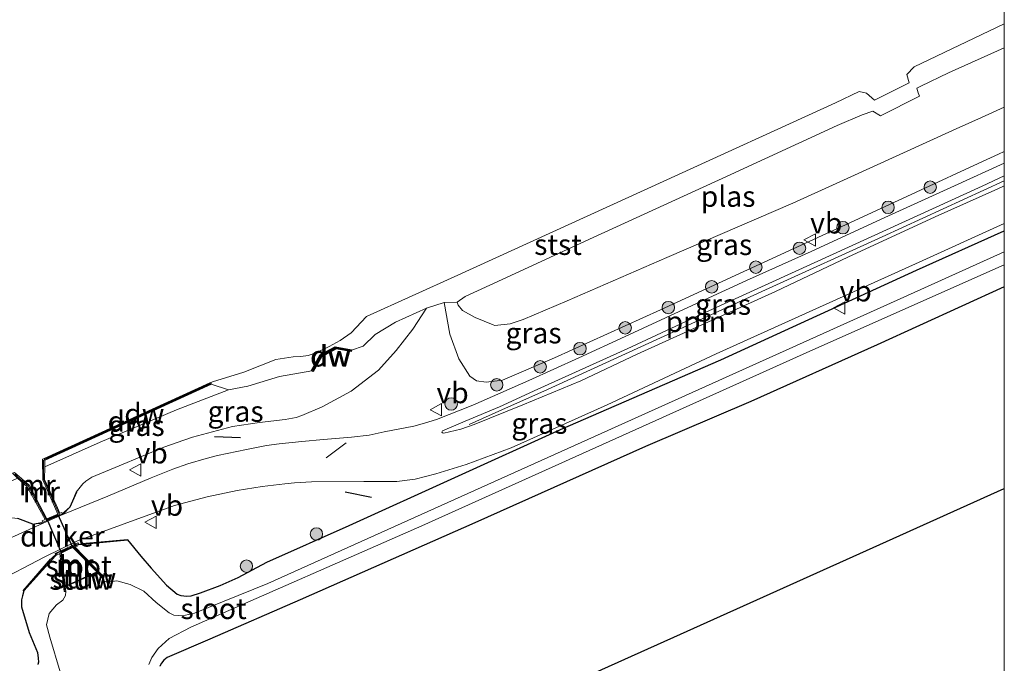
# Model space of a CAD drawing. Units: metres. Extents: x 232034 to 240000, y 468749 to 472737.
# Drawn here: x 239881 to 240000, y 472468 to 472546 of the extents above; entities that cross this region are included whole.
import ezdxf
from ezdxf.enums import TextEntityAlignment as Align

# ---------------------------------------------------------------- set-up
doc = ezdxf.new("R2010")
doc.units = ezdxf.units.M
doc.linetypes.add('VW-3-9_STREEP', pattern=[12, 3, -9])
doc.layers.get('0').update_dxf_attribs({"lineweight": 25})
for name, color, linetype, lineweight in [('B-ME-AL-OVERIG-L-B1', 7, 'Continuous', 18), ('B-ME-GR-BOOM-S-B1', 93, 'Continuous', 18), ('B-ME-GW-KRUINLIJN-L-B1', 93, 'Continuous', 18), ('B-ME-GW-TEENLIJN-L-B1', 93, 'Continuous', 18), ('B-ME-IE-GRASLAND-GV-B6', 93, 'Continuous', 18), ('B-ME-IE-GRONDWERKLIJN-GROND_INGERICHT-GV-B6', 253, 'Continuous', 18), ('B-ME-KW-LEUNING-L-B1', 8, 'Continuous', 18), ('B-ME-KW-STUW-GV-B6', 173, 'Continuous', 18), ('B-ME-KW-STUW-L-B1', 173, 'Continuous', 18), ('B-ME-MW-MUUR-GV-B6', 8, 'IE-TERREINAFSCHEIDING-KUNSTMATIG', 18), ('B-ME-MW-MUUR-L-B1', 8, 'IE-TERREINAFSCHEIDING-KUNSTMATIG', 18), ('B-ME-OB-BEKLEDING-GV-B6', 253, 'Continuous', 18), ('B-ME-OB-WATERLIJN-L-B1', 133, 'OB-WATERLIJN', 18), ('B-ME-OG-WATER-GV-B6', 153, 'Continuous', 18), ('B-ME-VH-VERH_SOORT-BITUMEN-GV-B6', 8, 'IE-TERREINAFSCHEIDING-NATUURLIJK-HOUTWAL', 18), ('B-ME-VW-MARKERING-39STREEP-015-L-B1', 255, 'VW-3-9_STREEP', 18), ('B-ME-VW-MEUBILAIR_WEGMEUBILAIR-VERKEERSBORD-S-B1', 8, 'Continuous', 18)]:
    doc.layers.add(name, color=color, linetype=linetype, lineweight=lineweight)
for name, color, linetype in [('B-ME-GC-DAMWAND-GV-B6', 10, 'Continuous'), ('B-ME-GC-DAMWAND-L-B1', 10, 'Continuous'), ('B-ME-GW-INSTEEKWATERGANG-L-B1', 10, 'Continuous'), ('B-ME-IE-TERREINAFSCHEIDING-SCHRIKHEK-L-B1', 10, 'Continuous'), ('B-ME-KL-ELEKTRICITEIT-HOOGSP-L-B1', 10, 'Continuous'), ('B-ME-KW-DUIKER-GV-B6', 10, 'Continuous')]:
    doc.layers.add(name, color=color, linetype=linetype)
doc.styles.add('NLCS-ISO', font='NLCS-ISO.TTF')
doc.linetypes.add('IE-TERREINAFSCHEIDING-KUNSTMATIG', pattern='A,4,[82,NLCS.SHX,S=0.75,R=90,X=0,Y=0],4,-2', length=10)
doc.linetypes.add('IE-TERREINAFSCHEIDING-NATUURLIJK-HOUTWAL', pattern='A,7,-1.5,[67,NLCS.SHX,S=0.75,R=45,X=0,Y=0],-1.5,7,-1.5,[70,NLCS.SHX,S=0.75,R=0,X=0,Y=0],-1.5', length=20)
doc.linetypes.add('OB-WATERLIJN', pattern='A,10,[32,NLCS.SHX,S=2,R=0,X=0,Y=0],-12', length=22)

# ---------------------------------------------------------------- blocks, each defined once
blk = doc.blocks.new('boom')
h = blk.add_hatch(color=256)
edge = h.paths.add_edge_path()
edge.add_arc((0, 0), 0.75, 0, 360)
blk.add_circle((0, 0), 0.75)
blk = doc.blocks.new('verkeersbord')
for p, q in [((0, 0.75), (-0.75, -0.625)), ((0.75, -0.625), (0, 0.75)), ((-0.75, -0.625), (0.75, -0.625))]:
    blk.add_line(p, q)

msp = doc.modelspace()

# ---------------------------------------------------------------- linework, layer by layer
at = {"layer": 'B-ME-AL-OVERIG-L-B1'}
msp.add_polyline3d([(240000, 472526.2269, 12.4636), (239985.2816, 472519.4412, 12.4482), (239971.6245, 472513.274, 12.4592), (239944.4535, 472500.8232, 12.4594), (239939.8289, 472498.7937, 12.4669), (239935.4174, 472496.8418, 12.4276)], dxfattribs=at)
at = {"layer": 'B-ME-GC-DAMWAND-GV-B6'}
for points in [[(239919.266, 472506.184, 10.292), (239921.227, 472505.844, 10.816), (239921.218, 472505.795, 10.982), (239921.19, 472505.6427, 10.9801), (239919.3878, 472505.9551, 10.956), (239917.6038, 472504.9991, 10.958), (239916.5975, 472503.2203, 10.9303), (239916.435, 472503.311, 10.929), (239916.392, 472503.335, 10.929), (239917.453, 472505.213, 10.304), (239919.266, 472506.184, 10.292)], [(239904.279, 472501.685, 10.404), (239884.208, 472492.527, 10.466), (239884.193, 472492.74, 10.156), (239904.187, 472501.863, 10.156), (239904.279, 472501.685, 10.404)]]:
    msp.add_polyline3d(points, dxfattribs=at)
at = {"layer": 'B-ME-GC-DAMWAND-L-B1'}
msp.add_line((239904.106, 472501.716, 10.4044), (239884.3166, 472492.6865, 10.4655), dxfattribs=at)
msp.add_polyline3d([(239921.1546, 472505.7535, 10.9804), (239919.3368, 472506.0686, 10.956), (239917.5388, 472505.1051, 10.958), (239916.543, 472503.3447, 10.9293)], dxfattribs=at)
at = {"layer": 'B-ME-GW-INSTEEKWATERGANG-L-B1'}
for points in [[(239888.3091, 472482.3465, 12.5225), (239894.2033, 472482.8966, 12.5738), (239895.7972, 472480.9398, 12.4341), (239897.0365, 472479.4942, 12.3041), (239898.9197, 472477.4462, 12.2766), (239900.1783, 472476.3472, 12.2641), (239900.636, 472476.2041, 12.2691), (239901.0002, 472476.1554, 12.2741), (239901.2998, 472476.1305, 12.2766), (239901.8643, 472476.175, 12.2991), (239903.0177, 472476.4988, 12.3166), (239905.3904, 472477.4107, 12.3116), (239907.5518, 472478.3824, 12.3391), (239911.0042, 472480.2003, 12.2516), (239920.932, 472484.634, 12.15), (239946.448, 472496.212, 12.3938), (239965.798, 472504.6269, 12.2444), (239989.4208, 472515.429, 12.3362), (240000, 472520.192, 12.2879)], [(240000, 472513.4412, 12.278), (239984.6441, 472506.4414, 12.4339), (239969.4081, 472499.5792, 12.2701), (239956.6931, 472494.1513, 12.1742), (239936.1095, 472484.9575, 12.0665), (239915.0265, 472475.6892, 11.9285), (239904.1329, 472470.9365, 11.9261), (239898.9954, 472468.707, 11.3388), (239898.5826, 472468.3808, 11.2639), (239898.2941, 472468.039, 11.2288), (239898.1119, 472467.6829, 11.2031)], [(239885.537, 472481.0292, 12.5204), (239885.0626, 472480.5025, 12.6708), (239881.6727, 472476.759, 12.4906), (239881.5183, 472476.1731, 12.4568), (239881.4177, 472475.6896, 12.419), (239881.4212, 472474.8476, 12.3002), (239882.3276, 472471.7427, 12.041), (239883.3211, 472469.3176, 11.9366), (239883.4381, 472468.6324, 11.9402), (239883.4741, 472468.1674, 11.9384), (239883.3972, 472467.8674, 11.9348)]]:
    msp.add_polyline3d(points, dxfattribs=at)
at = {"layer": 'B-ME-GW-KRUINLIJN-L-B1'}
for points in [[(240000, 472529.7602, 12.3037), (239999.281, 472529.433, 12.308), (239997.355, 472528.557, 12.32), (239981.379, 472521.157, 12.382), (239978.03, 472519.606, 12.395), (239958.508, 472510.656, 12.258), (239945.709, 472504.859, 12.295), (239939.46, 472502.151, 12.32), (239937.4661, 472501.9305, 12.2039), (239936.3268, 472502.0827, 12.1059), (239935.5063, 472502.6404, 11.8814), (239934.1749, 472504.7584, 11.3964), (239933.1013, 472507.7338, 10.9216), (239932.398, 472511.521, 10.552)], [(239886.395, 472485.955, 12.5185), (239887.2328, 472486.8575, 12.5233), (239888.0164, 472488.657, 12.4968), (239888.8201, 472489.6829, 12.3996), (239889.1529, 472489.9926, 12.3944), (239889.5183, 472490.2447, 12.3706), (239889.9142, 472490.4495, 12.3732), (239893.1957, 472491.8362, 12.3389), (239898.5672, 472494.0974, 12.3891), (239900.9929, 472494.9491, 12.3957), (239902.0551, 472495.3086, 12.3891), (239905.655, 472496.2762, 12.3732), (239906.8764, 472496.5741, 12.3653), (239910.1124, 472497.0662, 12.3442), (239913.218, 472497.4294, 12.2637), (239914.5598, 472497.6812, 12.2346), (239915.2549, 472497.9021, 12.2148), (239917.6739, 472498.9393, 12.1003), (239921.175, 472500.8315, 11.8561), (239924.5007, 472503.3948, 11.5941), (239926.6103, 472505.7511, 11.5031), (239928.6303, 472508.3321, 11.1035), (239930.29, 472510.839, 10.715)], [(239839.127, 472463.574, 11.056), (239841.591, 472463.792, 11.277), (239846.257, 472464.93, 11.627), (239847.8191, 472465.2635, 11.7107), (239848.5781, 472465.5351, 11.7665), (239850.7793, 472466.6199, 11.8465), (239853.6806, 472468.4214, 11.9897), (239854.5931, 472469.1471, 12.0027), (239854.9917, 472469.5859, 12.0046), (239856.6776, 472471.8236, 12.0102), (239858.6286, 472474.8634, 12.0157), (239859.3614, 472475.9179, 12.012), (239859.7708, 472476.2925, 12.0083), (239860.1507, 472476.5828, 12.0083), (239862.9918, 472478.0027, 12.0734), (239868.4944, 472480.5164, 12.2352), (239874.5309, 472483.089, 12.4249), (239879.0313, 472485.0899, 12.3803), (239880.186, 472485.5528, 12.3506), (239880.9897, 472485.4902, 12.3176), (239882.7851, 472484.8208, 12.4055), (239884.027, 472484.923, 12.5185)]]:
    msp.add_polyline3d(points, dxfattribs=at)
at = {"layer": 'B-ME-GW-TEENLIJN-L-B1'}
msp.add_line((239933.992, 472511.596, 10.156), (239932.398, 472511.521, 10.552), dxfattribs=at)
for points in [[(239930.29, 472510.839, 10.715), (239926.531, 472509.177, 10.827), (239924.085, 472507.681, 10.802), (239922.623, 472506.254, 10.815), (239921.218, 472505.795, 10.982)], [(239916.435, 472503.311, 10.929), (239912.56, 472502.626, 10.752), (239908.727, 472501.428, 10.827), (239906.399, 472501.008, 10.765), (239900.119, 472498.584, 10.623), (239890.911, 472494.707, 10.524), (239884.2142, 472491.7024, 10.8716)]]:
    msp.add_polyline3d(points, dxfattribs=at)
at = {"layer": 'B-ME-IE-GRASLAND-GV-B6'}
for points in [[(240000, 472529.7602, 12.3037), (239999.281, 472529.433, 12.308), (239997.355, 472528.557, 12.32), (239981.379, 472521.157, 12.382), (239978.03, 472519.606, 12.395), (239958.508, 472510.656, 12.258), (239945.709, 472504.859, 12.295), (239939.46, 472502.151, 12.32), (239937.4661, 472501.9305, 12.2039), (239936.3268, 472502.0827, 12.1059), (239935.5063, 472502.6404, 11.8814), (239934.1749, 472504.7584, 11.3964), (239933.1013, 472507.7338, 10.9216), (239932.398, 472511.521, 10.552), (239933.992, 472511.596, 10.156), (239934.115, 472511.199, 10.156), (239934.625, 472510.552, 10.156), (239936.154, 472509.742, 10.156), (239938.334, 472508.838, 10.156), (239938.535, 472508.755, 10.156), (239940.381, 472508.947, 10.156), (239941.946, 472509.502, 10.156), (239947.262, 472511.741, 10.156), (239959.292, 472516.958, 10.156), (239974.488, 472523.52, 10.156), (239980.608, 472526.306, 10.156), (239994.177, 472532.483, 10.156), (239997.262, 472533.868, 10.156), (240000, 472535.0976, 10.156), (240000, 472529.7602, 12.3037)], [(240000, 472528.3522, 12.3427), (239994.0036, 472525.6104, 12.3415), (239985.1218, 472521.5873, 12.3235), (239976.71, 472517.6888, 12.319), (239968.8939, 472514.1913, 12.3295), (239961.2782, 472510.69, 12.3475), (239954.2334, 472507.4453, 12.355), (239948.6707, 472504.8719, 12.394), (239942.6299, 472502.1372, 12.4165), (239935.8801, 472499.1602, 12.4195), (239931.4714, 472497.4347, 12.481), (239930.0526, 472496.9863, 12.487), (239928.7465, 472496.6262, 12.511), (239925.184, 472495.9358, 12.5035), (239923.3503, 472495.5509, 12.5035), (239921.2176, 472495.2892, 12.5035), (239917.8333, 472495.0182, 12.529), (239915.2466, 472494.7772, 12.52), (239912.5064, 472494.4887, 12.5245), (239910.9579, 472494.2707, 12.532), (239908.5384, 472493.8194, 12.532), (239905.0637, 472493.0686, 12.532), (239903.6745, 472492.7349, 12.532), (239901.4826, 472492.0613, 12.526), (239899.6809, 472491.4324, 12.55), (239897.0348, 472490.4022, 12.565), (239891.8197, 472488.1583, 12.55), (239886.395, 472485.955, 12.5185), (239887.2328, 472486.8575, 12.5233), (239888.0164, 472488.657, 12.4968), (239888.8201, 472489.6829, 12.3996), (239889.1529, 472489.9926, 12.3944), (239889.5183, 472490.2447, 12.3706), (239889.9142, 472490.4495, 12.3732), (239893.1957, 472491.8362, 12.3389), (239898.5672, 472494.0974, 12.3891), (239900.9929, 472494.9491, 12.3957), (239902.0551, 472495.3086, 12.3891), (239905.655, 472496.2762, 12.3732), (239906.8764, 472496.5741, 12.3653), (239910.1124, 472497.0662, 12.3442), (239913.218, 472497.4294, 12.2637), (239914.5598, 472497.6812, 12.2346), (239915.2549, 472497.9021, 12.2148), (239917.6739, 472498.9393, 12.1003), (239921.175, 472500.8315, 11.8561), (239924.5007, 472503.3948, 11.5941), (239926.6103, 472505.7511, 11.5031), (239928.6303, 472508.3321, 11.1035), (239930.29, 472510.839, 10.715), (239932.398, 472511.521, 10.552), (239933.1013, 472507.7338, 10.9216), (239934.1749, 472504.7584, 11.3964), (239935.5063, 472502.6404, 11.8814), (239936.3268, 472502.0827, 12.1059), (239937.4661, 472501.9305, 12.2039), (239939.46, 472502.151, 12.32), (239945.709, 472504.859, 12.295), (239958.508, 472510.656, 12.258), (239978.03, 472519.606, 12.395), (239981.379, 472521.157, 12.382), (239997.355, 472528.557, 12.32), (239999.281, 472529.433, 12.308), (240000, 472529.7602, 12.3037), (240000, 472528.3522, 12.3427)], [(240000, 472525.6068, 12.4429), (239999.2213, 472525.2378, 12.4439), (239991.6642, 472521.865, 12.4338), (239981.111, 472517.003, 12.4221), (239972.4011, 472512.8778, 12.4002), (239962.6126, 472508.4314, 12.4238), (239955.7046, 472505.308, 12.4288), (239948.9087, 472502.0906, 12.4271), (239941.8993, 472499.177, 12.4422), (239936.0365, 472496.8167, 12.4641), (239934.4248, 472496.27, 12.4691), (239932.3535, 472495.7956, 12.4506), (239932.1976, 472495.8357, 12.4506), (239932.1336, 472495.9049, 12.4506), (239932.2192, 472496.0516, 12.4506), (239934.944, 472497.236, 12.415), (239939.073, 472498.962, 12.39), (239943.701, 472501.069, 12.34), (239954.473, 472505.968, 12.277), (239963.912, 472510.348, 12.3591), (239974.771, 472515.279, 12.277), (239985.772, 472520.287, 12.3698), (239997.312, 472525.569, 12.227), (240000, 472526.8109, 12.2548), (240000, 472525.6068, 12.4429)], [(239878.129, 472477.67, 12.34), (239884.145, 472480.808, 12.477), (239888.178, 472482.793, 12.54), (239893.815, 472484.831, 12.515), (239899.854, 472487.043, 12.502), (239903.8259, 472488.0798, 12.4966), (239907.4173, 472488.8697, 12.4771), (239910.4535, 472489.3523, 12.4447), (239913.2025, 472489.6749, 12.4447), (239914.3615, 472489.7948, 12.4447), (239916.3945, 472489.8895, 12.4469), (239922.6982, 472489.9413, 12.4491), (239926.6873, 472489.9397, 12.3562), (239928.8994, 472490.2433, 12.3562), (239931.4207, 472490.8853, 12.3562), (239935.0623, 472491.9932, 12.3562), (239940.5092, 472494.0055, 12.3583), (239952.0639, 472499.1865, 12.3843), (239965.2142, 472505.3332, 12.3583), (239978.4862, 472511.3442, 12.3691), (239989.2664, 472516.2007, 12.3346), (240000, 472521.0523, 12.3139), (240000, 472520.192, 12.2879)], [(240000, 472520.192, 12.2879), (239989.4208, 472515.429, 12.3362), (239965.798, 472504.6269, 12.2444), (239946.448, 472496.212, 12.3938), (239920.932, 472484.634, 12.15), (239911.0042, 472480.2003, 12.2516), (239907.5518, 472478.3824, 12.3391), (239905.3904, 472477.4107, 12.3116), (239903.0177, 472476.4988, 12.3166), (239901.8643, 472476.175, 12.2991), (239901.2998, 472476.1305, 12.2766), (239901.0002, 472476.1554, 12.2741), (239900.636, 472476.2041, 12.2691), (239900.1783, 472476.3472, 12.2641), (239898.9197, 472477.4462, 12.2766), (239897.0365, 472479.4942, 12.3041), (239895.7972, 472480.9398, 12.4341), (239894.2033, 472482.8966, 12.5738), (239888.3091, 472482.3465, 12.5225), (239888.1899, 472482.5556, 12.5225), (239885.4553, 472481.2462, 12.5225), (239885.537, 472481.0292, 12.5204), (239885.0626, 472480.5025, 12.6708), (239881.6727, 472476.759, 12.4906), (239881.5183, 472476.1731, 12.4568), (239881.4177, 472475.6896, 12.419), (239881.4212, 472474.8476, 12.3002), (239882.3276, 472471.7427, 12.041), (239883.3211, 472469.3176, 11.9366), (239883.4381, 472468.6324, 11.9402), (239883.4741, 472468.1674, 11.9384), (239883.3972, 472467.8674, 11.9348)], [(240000, 472517.6571, 10.386), (239989.944, 472513.103, 10.386), (239950.531, 472495.373, 10.386), (239911.118, 472477.643, 10.386), (239902.279, 472474.073, 10.386), (239900.828, 472473.725, 10.386), (239899.79, 472473.819, 10.386), (239899.225, 472474.089, 10.386), (239897.645, 472475.347, 10.386), (239896.169, 472476.734, 10.386), (239894.502, 472477.535, 10.386), (239892.91, 472477.961, 10.386), (239891.794, 472477.819, 10.386), (239891.329, 472477.925, 10.386), (239891.161, 472478.337, 10.386), (239891.305, 472478.476, 10.68), (239887.7982, 472482.098, 12.5225), (239888.3091, 472482.3465, 12.5225), (239894.2033, 472482.8966, 12.5738), (239895.7972, 472480.9398, 12.4341), (239897.0365, 472479.4942, 12.3041), (239898.9197, 472477.4462, 12.2766), (239900.1783, 472476.3472, 12.2641), (239900.636, 472476.2041, 12.2691), (239901.0002, 472476.1554, 12.2741), (239901.2998, 472476.1305, 12.2766), (239901.8643, 472476.175, 12.2991), (239903.0177, 472476.4988, 12.3166), (239905.3904, 472477.4107, 12.3116), (239907.5518, 472478.3824, 12.3391), (239911.0042, 472480.2003, 12.2516), (239920.932, 472484.634, 12.15), (239946.448, 472496.212, 12.3938), (239965.798, 472504.6269, 12.2444), (239989.4208, 472515.429, 12.3362), (240000, 472520.192, 12.2879), (240000, 472517.6571, 10.386)], [(239896.782, 472467.881, 10.386), (239897.119, 472468.706, 10.386), (239897.883, 472469.791, 10.386), (239899.211, 472471.01, 10.386), (239901.849, 472472.375, 10.386), (239929.731, 472484.618, 10.386), (239953.127, 472495.139, 10.386), (239976.523, 472505.66, 10.386), (240000, 472516.0654, 10.386), (240000, 472513.4412, 12.278)], [(240000, 472513.4412, 12.278), (239984.6441, 472506.4414, 12.4339), (239969.4081, 472499.5792, 12.2701), (239956.6931, 472494.1513, 12.1742), (239936.1095, 472484.9575, 12.0665), (239915.0265, 472475.6892, 11.9285), (239904.1329, 472470.9365, 11.9261), (239898.9954, 472468.707, 11.3388), (239898.5826, 472468.3808, 11.2639), (239898.2941, 472468.039, 11.2288), (239898.1119, 472467.6829, 11.2031)], [(239926.6103, 472505.7511, 11.5031), (239924.5007, 472503.3948, 11.5941), (239921.175, 472500.8315, 11.8561), (239917.6739, 472498.9393, 12.1003), (239915.2549, 472497.9021, 12.2148), (239914.5598, 472497.6812, 12.2346), (239913.218, 472497.4294, 12.2637), (239910.1124, 472497.0662, 12.3442), (239906.8764, 472496.5741, 12.3653), (239905.655, 472496.2762, 12.3732), (239902.0551, 472495.3086, 12.3891), (239900.9929, 472494.9491, 12.3957), (239898.5672, 472494.0974, 12.3891), (239893.1957, 472491.8362, 12.3389), (239889.9142, 472490.4495, 12.3732), (239889.5183, 472490.2447, 12.3706), (239889.1529, 472489.9926, 12.3944), (239888.8201, 472489.6829, 12.3996), (239888.0164, 472488.657, 12.4968), (239887.2328, 472486.8575, 12.5233), (239886.395, 472485.955, 12.5185), (239886.2764, 472486.2107, 12.4715), (239886.0525, 472486.1202, 12.4458), (239885.5892, 472487.1454, 12.2783), (239884.1998, 472490.1992, 11.7806), (239884.2142, 472491.7024, 10.8716), (239890.911, 472494.707, 10.524), (239900.119, 472498.584, 10.623), (239906.399, 472501.008, 10.765), (239908.727, 472501.428, 10.827), (239912.56, 472502.626, 10.752), (239916.435, 472503.311, 10.929), (239916.5975, 472503.2203, 10.9303), (239917.6038, 472504.9991, 10.958), (239919.3878, 472505.9551, 10.956), (239921.19, 472505.6427, 10.9801), (239921.218, 472505.795, 10.982), (239922.623, 472506.254, 10.815), (239924.085, 472507.681, 10.802), (239926.531, 472509.177, 10.827), (239930.29, 472510.839, 10.715), (239928.6303, 472508.3321, 11.1035), (239926.6103, 472505.7511, 11.5031)], [(239890.911, 472494.707, 10.524), (239884.2142, 472491.7024, 10.8716), (239884.208, 472492.527, 10.466), (239904.279, 472501.685, 10.404), (239906.399, 472501.008, 10.765), (239900.119, 472498.584, 10.623), (239890.911, 472494.707, 10.524)], [(239844.842, 472466.269, 10.838), (239851.129, 472469.802, 10.888), (239854.048, 472473.071, 10.851), (239855.306, 472476.511, 10.676), (239855.686, 472478.644, 10.459), (239865.774, 472483.265, 10.348), (239880.925, 472490.334, 10.48), (239882.0892, 472489.292, 11.7524)], [(239882.0892, 472489.292, 11.7524), (239884.2503, 472485.3527, 12.4584), (239883.8955, 472485.196, 12.4628), (239884.027, 472484.923, 12.5185), (239882.7851, 472484.8208, 12.4055), (239880.9897, 472485.4902, 12.3176), (239880.186, 472485.5528, 12.3506), (239879.0313, 472485.0899, 12.3803), (239874.5309, 472483.089, 12.4249), (239868.4944, 472480.5164, 12.2352), (239862.9918, 472478.0027, 12.0734), (239860.1507, 472476.5828, 12.0083), (239859.7708, 472476.2925, 12.0083), (239859.3614, 472475.9179, 12.012), (239858.6286, 472474.8634, 12.0157), (239856.6776, 472471.8236, 12.0102), (239854.9917, 472469.5859, 12.0046), (239854.5931, 472469.1471, 12.0027), (239853.6806, 472468.4214, 11.9897), (239850.7793, 472466.6199, 11.8465)], [(239880.9897, 472485.4902, 12.3176), (239882.7851, 472484.8208, 12.4055), (239884.027, 472484.923, 12.5185), (239876.692, 472481.613, 12.552), (239872.791, 472479.8, 12.415), (239868.772, 472477.377, 12.34), (239864.872, 472474.433, 12.24), (239860.853, 472470.683, 12.115), (239857.7211, 472467.4507, 12.0604), (239856.0102, 472465.4802, 12.079), (239850.7736, 472460.9549, 11.895), (239846.5268, 472457.5687, 11.8206), (239842.5937, 472454.6598, 11.705), (239835.936, 472450.345, 11.665), (239827.197, 472446.396, 11.64), (239803.737, 472435.667, 11.64), (239783.759, 472426.622, 11.7571), (239754.356, 472412.955, 11.665)], [(239883.3972, 472467.8674, 11.9348), (239883.4741, 472468.1674, 11.9384), (239883.4381, 472468.6324, 11.9402), (239883.3211, 472469.3176, 11.9366), (239882.3276, 472471.7427, 12.041), (239881.4212, 472474.8476, 12.3002), (239881.4177, 472475.6896, 12.419), (239881.5183, 472476.1731, 12.4568), (239881.6727, 472476.759, 12.4906), (239885.0626, 472480.5025, 12.6708), (239885.537, 472481.0292, 12.5204), (239886.0459, 472481.256, 12.4948)], [(239886.0459, 472481.256, 12.4948), (239886.553, 472476.66, 10.672), (239886.752, 472476.682, 10.386), (239886.721, 472476.186, 10.386), (239886.4, 472475.638, 10.386), (239885.635, 472475.071, 10.386), (239884.74, 472474.023, 10.386), (239884.413, 472472.658, 10.386), (239884.828, 472471.172, 10.386), (239886.061, 472466.987, 10.386)]]:
    msp.add_polyline3d(points, dxfattribs=at)
at = {"layer": 'B-ME-IE-GRONDWERKLIJN-GROND_INGERICHT-GV-B6'}
msp.add_polyline3d([(239898.1119, 472467.6829, 11.2031), (239898.2941, 472468.039, 11.2288), (239898.5826, 472468.3808, 11.2639), (239898.9954, 472468.707, 11.3388), (239904.1329, 472470.9365, 11.9261), (239915.0265, 472475.6892, 11.9285), (239936.1095, 472484.9575, 12.0665), (239956.6931, 472494.1513, 12.1742), (239969.4081, 472499.5792, 12.2701), (239984.6441, 472506.4414, 12.4339), (240000, 472513.4412, 12.278), (240000, 472412.3227, 11.7756)], dxfattribs=at)
at = {"layer": 'B-ME-IE-TERREINAFSCHEIDING-SCHRIKHEK-L-B1'}
for p, q in [((239904.6843, 472495.3758, 12.5307), (239907.8233, 472495.2473, 12.5307)), ((239888.027, 472488.649, 12.4986), (239887.253, 472486.849, 12.526)), ((239920.4674, 472488.7126, 12.5186), (239923.6429, 472488.0438, 12.5186)), ((239882.788, 472484.795, 12.404), (239880.986, 472485.48, 12.317)), ((239889.1967, 472482.5106, 12.592), (239894.206, 472482.947, 12.576)), ((239881.6025, 472476.769, 12.4892), (239884.9458, 472480.6044, 12.6709))]:
    msp.add_line(p, q, dxfattribs=at)
at = {"layer": 'B-ME-KL-ELEKTRICITEIT-HOOGSP-L-B1'}
msp.add_polyline3d([(239716.621, 472361.805, 61.819), (239729.267, 472367.485, 61.597), (239765.033, 472383.549, 60.969), (239800.8, 472399.614, 60.34), (239836.566, 472415.678, 59.711), (239861.436, 472426.848, 59.274), (239886.305, 472438.018, 58.837), (239911.175, 472449.188, 58.4), (239936.044, 472460.358, 57.963), (239960.914, 472471.528, 57.525), (239985.784, 472482.698, 57.088), (240000, 472489.0832, 56.8382)], dxfattribs=at)
at = {"layer": 'B-ME-KW-DUIKER-GV-B6'}
msp.add_polyline3d([(239887.5705, 472482.0107, 10.156), (239886.2453, 472481.3589, 10.156), (239884.5072, 472485.4026, 10.156), (239885.7984, 472485.9625, 10.156), (239887.5705, 472482.0107, 10.156)], dxfattribs=at)
at = {"layer": 'B-ME-KW-LEUNING-L-B1'}
for points in [[(239887.224, 472486.8675, 12.523), (239886.2865, 472486.0209, 12.538), (239884.0116, 472485.0346, 12.519), (239882.759, 472484.8135, 12.406)], [(239884.9758, 472480.6341, 12.671), (239885.72, 472481.29, 12.522), (239887.95, 472482.3, 12.522), (239889.1193, 472482.5005, 12.592)]]:
    msp.add_polyline3d(points, dxfattribs=at)
at = {"layer": 'B-ME-KW-STUW-GV-B6'}
msp.add_polyline3d([(239890.556, 472478.961, 10.386), (239886.692, 472477.231, 10.386), (239886.68, 472477.335, 10.156), (239890.482, 472479.037, 10.156), (239890.556, 472478.961, 10.386)], dxfattribs=at)
at = {"layer": 'B-ME-KW-STUW-L-B1'}
msp.add_line((239886.7104, 472477.2899, 10.386), (239890.4861, 472478.9881, 10.386), dxfattribs=at)
at = {"layer": 'B-ME-MW-MUUR-GV-B6'}
for points in [[(239885.5892, 472487.1454, 12.2783), (239886.0525, 472486.1202, 12.4458), (239886.2764, 472486.2107, 12.4715), (239886.395, 472485.955, 12.5185), (239884.027, 472484.923, 12.5185), (239883.8955, 472485.196, 12.4628), (239884.2503, 472485.3527, 12.4584), (239882.0892, 472489.292, 11.7524), (239880.925, 472490.334, 10.48), (239880.474, 472490.79, 10.481), (239880.327, 472490.942, 10.156), (239880.566, 472491.052, 10.156), (239882.3342, 472489.5084, 10.156), (239884.482, 472485.4464, 10.156), (239885.782, 472486.0002, 10.156), (239883.9699, 472490.1361, 10.156), (239883.95, 472492.63, 10.156), (239884.193, 472492.74, 10.156), (239884.208, 472492.527, 10.466), (239884.2142, 472491.7024, 10.8716), (239884.1998, 472490.1992, 11.7806), (239885.5892, 472487.1454, 12.2783)], [(239887.7982, 472482.098, 12.5225), (239891.305, 472478.476, 10.68), (239891.161, 472478.337, 10.386), (239890.556, 472478.961, 10.386), (239890.482, 472479.037, 10.156), (239887.6081, 472482.0012, 10.156), (239886.2388, 472481.3351, 10.156), (239886.68, 472477.335, 10.156), (239886.692, 472477.231, 10.386), (239886.752, 472476.682, 10.386), (239886.553, 472476.66, 10.672), (239886.0459, 472481.256, 12.4948), (239885.537, 472481.0292, 12.5204), (239885.4553, 472481.2462, 12.5225), (239888.1899, 472482.5556, 12.5225), (239888.3091, 472482.3465, 12.5225), (239887.7982, 472482.098, 12.5225)]]:
    msp.add_polyline3d(points, dxfattribs=at)
at = {"layer": 'B-ME-MW-MUUR-L-B1'}
for points in [[(239884.063, 472492.527, 10.466), (239884.0769, 472491.6782, 10.9237), (239884.0962, 472490.1735, 11.7819), (239885.9891, 472485.9295, 12.5384), (239884.4513, 472485.2546, 12.5296), (239882.2277, 472489.4211, 11.8192), (239881.0457, 472490.3859, 10.48), (239880.5947, 472490.8419, 10.481)], [(239886.6359, 472476.7967, 10.7105), (239886.1537, 472481.4188, 12.5223), (239887.631, 472482.1424, 12.5649), (239891.1727, 472478.4594, 10.6937)]]:
    msp.add_polyline3d(points, dxfattribs=at)
at = {"layer": 'B-ME-OB-BEKLEDING-GV-B6'}
msp.add_polyline3d([(240000, 472542.268, 10.156), (239993.277, 472539.229, 10.156), (239989.93, 472537.646, 10.156), (239989.457, 472537.397, 10.156), (239989.622, 472536.819, 10.156), (239989.774, 472536.408, 10.156), (239985.067, 472534.05, 10.156), (239984.122, 472534.61, 10.156), (239982.86, 472534.167, 10.156), (239979.825, 472532.871, 10.156), (239966.469, 472526.72, 10.156), (239950.388, 472519.364, 10.156), (239940.523, 472514.827, 10.156), (239939.402, 472514.312, 10.156), (239934.956, 472512.248, 10.156), (239933.992, 472511.596, 10.156), (239932.398, 472511.521, 10.552), (239930.29, 472510.839, 10.715), (239926.531, 472509.177, 10.827), (239924.085, 472507.681, 10.802), (239922.623, 472506.254, 10.815), (239921.218, 472505.795, 10.982), (239921.227, 472505.844, 10.816), (239919.266, 472506.184, 10.292), (239917.453, 472505.213, 10.304), (239916.392, 472503.335, 10.929), (239916.435, 472503.311, 10.929), (239912.56, 472502.626, 10.752), (239908.727, 472501.428, 10.827), (239906.399, 472501.008, 10.765), (239904.279, 472501.685, 10.404), (239904.187, 472501.863, 10.156), (239904.46, 472501.987, 10.156), (239908.237, 472503.145, 10.156), (239912.104, 472504.651, 10.156), (239914.194, 472504.982, 10.156), (239915.119, 472505.006, 10.156), (239916.0108, 472505.1611, 10.156), (239917.0468, 472505.5223, 10.156), (239918.5299, 472506.2369, 10.156), (239919.8699, 472506.9575, 10.156), (239921.2054, 472507.8743, 10.156), (239923.055, 472509.862, 10.156), (239934.043, 472514.841, 10.156), (239958.841, 472526.138, 10.156), (239979.623, 472535.604, 10.156), (239982.48, 472536.982, 10.156), (239983.391, 472536.779, 10.156), (239984.338, 472535.949, 10.156), (239988.536, 472538.02, 10.156), (239988.233, 472539.039, 10.156), (239989.114, 472539.979, 10.156), (240000, 472545.1661, 10.156), (240000, 472542.268, 10.156)], dxfattribs=at)
at = {"layer": 'B-ME-OB-WATERLIJN-L-B1'}
msp.add_polyline3d([(239880.566, 472491.052, 10.156), (239882.3342, 472489.5084, 10.156), (239884.482, 472485.4464, 10.156), (239885.782, 472486.0002, 10.156), (239883.9699, 472490.1361, 10.156), (239883.95, 472492.63, 10.156), (239884.193, 472492.74, 10.156), (239904.187, 472501.863, 10.156), (239904.46, 472501.987, 10.156), (239908.237, 472503.145, 10.156), (239912.104, 472504.651, 10.156), (239914.194, 472504.982, 10.156), (239915.119, 472505.006, 10.156), (239916.0108, 472505.1611, 10.156), (239917.0468, 472505.5223, 10.156), (239918.5299, 472506.2369, 10.156), (239919.8699, 472506.9575, 10.156), (239921.2054, 472507.8743, 10.156), (239923.055, 472509.862, 10.156), (239934.043, 472514.841, 10.156), (239958.841, 472526.138, 10.156), (239979.623, 472535.604, 10.156), (239982.48, 472536.982, 10.156), (239983.391, 472536.779, 10.156), (239984.338, 472535.949, 10.156), (239988.536, 472538.02, 10.156), (239988.233, 472539.039, 10.156), (239989.114, 472539.979, 10.156), (240000, 472545.1661, 10.156)], dxfattribs=at)
at = {"layer": 'B-ME-OG-WATER-GV-B6'}
for points in [[(240000, 472603.2051, 10.156), (240000, 472545.1661, 10.156), (239989.114, 472539.979, 10.156), (239988.233, 472539.039, 10.156), (239988.536, 472538.02, 10.156), (239984.338, 472535.949, 10.156), (239983.391, 472536.779, 10.156), (239982.48, 472536.982, 10.156), (239979.623, 472535.604, 10.156), (239958.841, 472526.138, 10.156), (239934.043, 472514.841, 10.156), (239923.055, 472509.862, 10.156), (239921.2054, 472507.8743, 10.156), (239919.8699, 472506.9575, 10.156), (239918.5299, 472506.2369, 10.156), (239917.0468, 472505.5223, 10.156), (239916.0108, 472505.1611, 10.156), (239915.119, 472505.006, 10.156), (239914.194, 472504.982, 10.156), (239912.104, 472504.651, 10.156), (239908.237, 472503.145, 10.156), (239904.46, 472501.987, 10.156), (239904.187, 472501.863, 10.156), (239884.193, 472492.74, 10.156), (239883.95, 472492.63, 10.156), (239883.9699, 472490.1361, 10.156), (239885.782, 472486.0002, 10.156), (239884.482, 472485.4464, 10.156), (239882.3342, 472489.5084, 10.156), (239880.566, 472491.052, 10.156)], [(240000, 472542.268, 10.156), (240000, 472535.0976, 10.156), (239997.262, 472533.868, 10.156), (239994.177, 472532.483, 10.156), (239980.608, 472526.306, 10.156), (239974.488, 472523.52, 10.156), (239959.292, 472516.958, 10.156), (239947.262, 472511.741, 10.156), (239941.946, 472509.502, 10.156), (239940.381, 472508.947, 10.156), (239938.535, 472508.755, 10.156), (239938.334, 472508.838, 10.156), (239936.154, 472509.742, 10.156), (239934.625, 472510.552, 10.156), (239934.115, 472511.199, 10.156), (239933.992, 472511.596, 10.156), (239934.956, 472512.248, 10.156), (239939.402, 472514.312, 10.156), (239940.523, 472514.827, 10.156), (239950.388, 472519.364, 10.156), (239966.469, 472526.72, 10.156), (239979.825, 472532.871, 10.156), (239982.86, 472534.167, 10.156), (239984.122, 472534.61, 10.156), (239985.067, 472534.05, 10.156), (239989.774, 472536.408, 10.156), (239989.622, 472536.819, 10.156), (239989.457, 472537.397, 10.156), (239989.93, 472537.646, 10.156), (239993.277, 472539.229, 10.156), (240000, 472542.268, 10.156)], [(239886.061, 472466.987, 10.386), (239884.828, 472471.172, 10.386), (239884.413, 472472.658, 10.386), (239884.74, 472474.023, 10.386), (239885.635, 472475.071, 10.386), (239886.4, 472475.638, 10.386), (239886.721, 472476.186, 10.386), (239886.752, 472476.682, 10.386), (239886.692, 472477.231, 10.386), (239890.556, 472478.961, 10.386), (239891.161, 472478.337, 10.386), (239891.329, 472477.925, 10.386), (239891.794, 472477.819, 10.386), (239892.91, 472477.961, 10.386), (239894.502, 472477.535, 10.386), (239896.169, 472476.734, 10.386), (239897.645, 472475.347, 10.386), (239899.225, 472474.089, 10.386), (239899.79, 472473.819, 10.386), (239900.828, 472473.725, 10.386), (239902.279, 472474.073, 10.386), (239911.118, 472477.643, 10.386), (239950.531, 472495.373, 10.386), (239989.944, 472513.103, 10.386), (240000, 472517.6571, 10.386)], [(240000, 472517.6571, 10.386), (240000, 472516.0654, 10.386), (239976.523, 472505.66, 10.386), (239953.127, 472495.139, 10.386), (239929.731, 472484.618, 10.386), (239901.849, 472472.375, 10.386), (239899.211, 472471.01, 10.386), (239897.883, 472469.791, 10.386), (239897.119, 472468.706, 10.386), (239896.782, 472467.881, 10.386)], [(239890.482, 472479.037, 10.156), (239886.68, 472477.335, 10.156), (239886.2388, 472481.3351, 10.156), (239887.6081, 472482.0012, 10.156), (239890.482, 472479.037, 10.156)]]:
    msp.add_polyline3d(points, dxfattribs=at)
at = {"layer": 'B-ME-VH-VERH_SOORT-BITUMEN-GV-B6'}
for points in [[(239876.692, 472481.613, 12.552), (239884.027, 472484.923, 12.5185), (239886.395, 472485.955, 12.5185), (239891.8197, 472488.1583, 12.55), (239897.0348, 472490.4022, 12.565), (239899.6809, 472491.4324, 12.55), (239901.4826, 472492.0613, 12.526), (239903.6745, 472492.7349, 12.532), (239905.0637, 472493.0686, 12.532), (239908.5384, 472493.8194, 12.532), (239910.9579, 472494.2707, 12.532), (239912.5064, 472494.4887, 12.5245), (239915.2466, 472494.7772, 12.52), (239917.8333, 472495.0182, 12.529), (239921.2176, 472495.2892, 12.5035), (239923.3503, 472495.5509, 12.5035), (239925.184, 472495.9358, 12.5035), (239928.7465, 472496.6262, 12.511), (239930.0526, 472496.9863, 12.487), (239931.4714, 472497.4347, 12.481), (239935.8801, 472499.1602, 12.4195), (239942.6299, 472502.1372, 12.4165), (239948.6707, 472504.8719, 12.394), (239954.2334, 472507.4453, 12.355), (239961.2782, 472510.69, 12.3475), (239968.8939, 472514.1913, 12.3295), (239976.71, 472517.6888, 12.319), (239985.1218, 472521.5873, 12.3235), (239994.0036, 472525.6104, 12.3415), (240000, 472528.3522, 12.3427), (240000, 472526.8109, 12.2548)], [(240000, 472526.8109, 12.2548), (239997.312, 472525.569, 12.227), (239985.772, 472520.287, 12.3698), (239974.771, 472515.279, 12.277), (239963.912, 472510.348, 12.3591), (239954.473, 472505.968, 12.277), (239943.701, 472501.069, 12.34), (239939.073, 472498.962, 12.39), (239934.944, 472497.236, 12.415), (239932.2192, 472496.0516, 12.4506), (239932.1336, 472495.9049, 12.4506), (239932.1976, 472495.8357, 12.4506), (239932.3535, 472495.7956, 12.4506), (239934.4248, 472496.27, 12.4691), (239936.0365, 472496.8167, 12.4641), (239941.8993, 472499.177, 12.4422), (239948.9087, 472502.0906, 12.4271), (239955.7046, 472505.308, 12.4288), (239962.6126, 472508.4314, 12.4238), (239972.4011, 472512.8778, 12.4002), (239981.111, 472517.003, 12.4221), (239991.6642, 472521.865, 12.4338), (239999.2213, 472525.2378, 12.4439), (240000, 472525.6068, 12.4429), (240000, 472521.0523, 12.3139), (239989.2664, 472516.2007, 12.3346), (239978.4862, 472511.3442, 12.3691), (239965.2142, 472505.3332, 12.3583), (239952.0639, 472499.1865, 12.3843), (239940.5092, 472494.0055, 12.3583), (239935.0623, 472491.9932, 12.3562), (239931.4207, 472490.8853, 12.3562), (239928.8994, 472490.2433, 12.3562), (239926.6873, 472489.9397, 12.3562), (239922.6982, 472489.9413, 12.4491), (239916.3945, 472489.8895, 12.4469), (239914.3615, 472489.7948, 12.4447), (239913.2025, 472489.6749, 12.4447), (239910.4535, 472489.3523, 12.4447), (239907.4173, 472488.8697, 12.4771), (239903.8259, 472488.0798, 12.4966), (239899.854, 472487.043, 12.502), (239893.815, 472484.831, 12.515), (239888.178, 472482.793, 12.54), (239884.145, 472480.808, 12.477), (239878.129, 472477.67, 12.34)]]:
    msp.add_polyline3d(points, dxfattribs=at)
at = {"layer": 'B-ME-VW-MARKERING-39STREEP-015-L-B1'}
msp.add_line((239918.1885, 472492.8074, 12.5278), (239920.9316, 472494.8832, 12.5218), dxfattribs=at)

# ---------------------------------------------------------------- block references
at = {"layer": 'B-ME-GR-BOOM-S-B1', "rotation": 90}
for p in [(239991.0627, 472525.4489, 12.3704), (239985.9739, 472523.0135, 12.4405), (239980.5269, 472520.5567, 12.3707), (239975.2883, 472518.0792, 12.3579), (239970.0171, 472515.8013, 12.3598), (239964.6945, 472513.4312, 12.2774), (239959.4617, 472510.9243, 12.3121), (239954.2453, 472508.4849, 12.2941), (239948.7975, 472505.9734, 12.3437), (239943.9947, 472503.776, 12.3857), (239938.7546, 472501.611, 12.366), (239933.2519, 472499.2875, 12.3566), (239916.997, 472483.611, 12.287), (239908.5503, 472479.7376, 12.4384)]:
    msp.add_blockref('boom', p, dxfattribs=at)
at = {"layer": 'B-ME-VW-MEUBILAIR_WEGMEUBILAIR-VERKEERSBORD-S-B1', "rotation": 90}
for p in [(239976.5759, 472519.0779, 12.531), (239980.1193, 472510.8856, 12.2915), (239931.483, 472498.61, 12.377), (239895.1762, 472491.3397, 12.5303), (239897.024, 472485.033, 12.544)]:
    msp.add_blockref('verkeersbord', p, dxfattribs=at)

# ---------------------------------------------------------------- texts
at = {"layer": 'B-ME-AL-OVERIG-L-B1', "ltscale": 0.2, "style": 'NLCS-ISO'}
msp.add_text('ppln', height=2.5, dxfattribs=at).set_placement((239962.7676, 472509.2335), align=Align.MIDDLE_CENTER)
at = {"layer": 'B-ME-GC-DAMWAND-GV-B6', "ltscale": 0.2, "style": 'NLCS-ISO'}
for p in [(239918.7306, 472505.0621), (239896.2292, 472498.1)]:
    msp.add_text('dw', height=2.5, dxfattribs=at).set_placement(p, align=Align.MIDDLE_CENTER)
at = {"layer": 'B-ME-GC-DAMWAND-L-B1', "ltscale": 0.2, "style": 'NLCS-ISO'}
for p in [(239918.6433, 472505.068), (239894.2113, 472497.2013)]:
    msp.add_text('dw', height=2.5, dxfattribs=at).set_placement(p, align=Align.MIDDLE_CENTER)
at = {"layer": 'B-ME-IE-GRASLAND-GV-B6', "ltscale": 0.2, "style": 'NLCS-ISO'}
for p in [(239966.199, 472518.5141), (239966.0668, 472511.3033), (239943.1975, 472507.8576), (239907.2449, 472498.397), (239943.8991, 472496.9585), (239895.3035, 472496.6937)]:
    msp.add_text('gras', height=2.5, dxfattribs=at).set_placement(p, align=Align.MIDDLE_CENTER)
at = {"layer": 'B-ME-KW-DUIKER-GV-B6', "ltscale": 0.2, "style": 'NLCS-ISO'}
msp.add_text('duiker', height=2.5, dxfattribs=at).set_placement((239886.3384, 472483.3491), align=Align.MIDDLE_CENTER)
at = {"layer": 'B-ME-KW-STUW-GV-B6', "ltscale": 0.2, "style": 'NLCS-ISO'}
msp.add_text('stuw', height=2.5, dxfattribs=at).set_placement((239888.9932, 472478.305), align=Align.MIDDLE_CENTER)
at = {"layer": 'B-ME-KW-STUW-L-B1', "ltscale": 0.2, "style": 'NLCS-ISO'}
msp.add_text('stuw', height=2.5, dxfattribs=at).set_placement((239888.5982, 472478.139), align=Align.MIDDLE_CENTER)
at = {"layer": 'B-ME-MW-MUUR-GV-B6', "ltscale": 0.2, "style": 'NLCS-ISO'}
for p in [(239883.8086, 472488.6976), (239887.833, 472479.9226)]:
    msp.add_text('mr', height=2.5, dxfattribs=at).set_placement(p, align=Align.MIDDLE_CENTER)
at = {"layer": 'B-ME-MW-MUUR-L-B1', "ltscale": 0.2, "style": 'NLCS-ISO'}
for p in [(239883.3181, 472489.5265), (239887.8983, 472479.7043)]:
    msp.add_text('mr', height=2.5, dxfattribs=at).set_placement(p, align=Align.MIDDLE_CENTER)
at = {"layer": 'B-ME-OB-BEKLEDING-GV-B6', "ltscale": 0.2, "style": 'NLCS-ISO'}
msp.add_text('stst', height=2.5, dxfattribs=at).set_placement((239946.1512, 472518.5268), align=Align.MIDDLE_CENTER)
at = {"layer": 'B-ME-OG-WATER-GV-B6', "ltscale": 0.2, "style": 'NLCS-ISO'}
for s, p in [('plas', (239966.6724, 472524.3325)), ('sloot', (239888.2982, 472479.7491)), ('sloot', (239904.5867, 472474.6105))]:
    msp.add_text(s, height=2.5, dxfattribs=at).set_placement(p, align=Align.MIDDLE_CENTER)
at = {"layer": 'B-ME-VW-MEUBILAIR_WEGMEUBILAIR-VERKEERSBORD-S-B1', "ltscale": 0.2, "style": 'NLCS-ISO'}
for p in [(239976.5759, 472519.0779, 12.531), (239980.1193, 472510.8856, 12.2915), (239931.483, 472498.61, 12.377), (239895.1762, 472491.3397, 12.5303), (239897.024, 472485.033, 12.544)]:
    msp.add_text('vb', height=2.5, dxfattribs=at).set_placement(p, align=Align.BOTTOM_LEFT)

doc.saveas('drawing.dxf')
